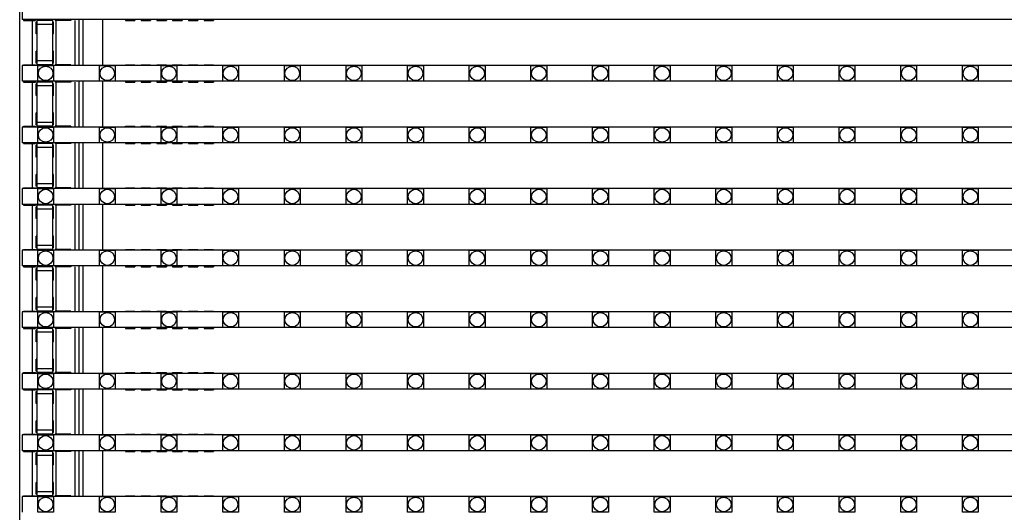
# Model space of a CAD drawing. Units: millimetres. Extents: x 359 to 8079, y 303 to 2679.
# Drawn here: x 5067 to 5192, y 1140 to 1202 of the extents above; entities that cross this region are included whole.
import ezdxf

# ---------------------------------------------------------------- set-up
doc = ezdxf.new("R2010")
doc.units = ezdxf.units.MM
doc.header["$LTSCALE"] = 0.15

msp = doc.modelspace()

# ---------------------------------------------------------------- linework, layer by layer
at = {"color": 7, "linetype": 'Continuous'}
for p, q in [((5066.67, 824.59), (5066.67, 1824.59)), ((5066.97, 1204.5), (5066.97, 1202.5)), ((5566.37, 1202.5), (5066.97, 1202.5)), ((5067.17, 1202.5), (5067.17, 1202.4)), ((5067.17, 1202.4), (5068.67, 1202.4)), ((5068.27, 1202.4), (5068.27, 1196.78)), ((5068.67, 1202.5), (5068.67, 1202.4)), ((5068.77, 1200.69), (5068.77, 1202.19)), ((5068.87, 1202.19), (5068.77, 1202.19)), ((5068.87, 1196.71), (5068.87, 1202.4)), ((5070.87, 1202.4), (5068.87, 1202.4)), ((5070.87, 1201.9), (5068.87, 1201.9)), ((5070.87, 1196.71), (5070.87, 1202.4)), ((5070.97, 1202.19), (5070.87, 1202.19)), ((5070.97, 1200.69), (5070.97, 1202.19)), ((5071.17, 1202.5), (5071.17, 1202.4)), ((5073.17, 1202.4), (5071.17, 1202.4)), ((5071.27, 1202.4), (5071.27, 1196.78)), ((5073.17, 1202.5), (5073.17, 1202.4)), ((5073.67, 1202.4), (5073.67, 1196.78)), ((5074.17, 1202.5), (5074.17, 1196.68)), ((5074.67, 1202.5), (5074.67, 1196.68)), ((5077.17, 1202.5), (5077.17, 1196.68)), ((5080.07, 1202.5), (5080.07, 1202.4)), ((5080.07, 1202.4), (5081.27, 1202.4)), ((5081.27, 1202.5), (5081.27, 1202.4)), ((5082.07, 1202.5), (5082.07, 1202.4)), ((5082.07, 1202.4), (5083.27, 1202.4)), ((5083.27, 1202.5), (5083.27, 1202.4)), ((5084.07, 1202.5), (5084.07, 1202.4)), ((5084.07, 1202.4), (5085.27, 1202.4)), ((5085.27, 1202.5), (5085.27, 1202.4)), ((5086.07, 1202.5), (5086.07, 1202.4)), ((5086.07, 1202.4), (5087.27, 1202.4)), ((5087.27, 1202.5), (5087.27, 1202.4)), ((5088.07, 1202.5), (5088.07, 1202.4)), ((5088.07, 1202.4), (5089.27, 1202.4)), ((5089.27, 1202.5), (5089.27, 1202.4)), ((5090.07, 1202.5), (5090.07, 1202.4)), ((5090.07, 1202.4), (5091.27, 1202.4)), ((5091.27, 1202.5), (5091.27, 1202.4)), ((5068.87, 1200.69), (5068.77, 1200.69)), ((5070.97, 1200.69), (5070.87, 1200.69)), ((5068.77, 1196.98), (5068.77, 1198.48)), ((5068.87, 1198.48), (5068.77, 1198.48)), ((5070.97, 1198.48), (5070.87, 1198.48)), ((5070.97, 1196.98), (5070.97, 1198.48)), ((5066.97, 1196.68), (5066.97, 1194.68)), ((5566.37, 1196.68), (5066.97, 1196.68)), ((5067.17, 1196.68), (5067.17, 1196.78)), ((5067.17, 1196.78), (5068.67, 1196.78)), ((5068.67, 1196.68), (5068.67, 1196.78)), ((5068.87, 1196.98), (5068.77, 1196.98)), ((5070.87, 1197.28), (5068.87, 1197.28)), ((5070.87, 1196.78), (5068.87, 1196.78)), ((5070.97, 1196.98), (5070.87, 1196.98)), ((5071.17, 1196.78), (5071.17, 1196.68)), ((5073.17, 1196.78), (5071.17, 1196.78)), ((5073.17, 1196.78), (5073.17, 1196.68)), ((5080.07, 1196.68), (5080.07, 1196.78)), ((5080.07, 1196.78), (5081.27, 1196.78)), ((5081.27, 1196.68), (5081.27, 1196.78)), ((5082.07, 1196.68), (5082.07, 1196.78)), ((5082.07, 1196.78), (5083.27, 1196.78)), ((5083.27, 1196.68), (5083.27, 1196.78)), ((5084.07, 1196.68), (5084.07, 1196.78)), ((5084.07, 1196.78), (5085.27, 1196.78)), ((5085.27, 1196.68), (5085.27, 1196.78)), ((5086.07, 1196.68), (5086.07, 1196.78)), ((5086.07, 1196.78), (5087.27, 1196.78)), ((5087.27, 1196.68), (5087.27, 1196.78)), ((5088.07, 1196.68), (5088.07, 1196.78)), ((5088.07, 1196.78), (5089.27, 1196.78)), ((5089.27, 1196.68), (5089.27, 1196.78)), ((5090.07, 1196.68), (5090.07, 1196.78)), ((5090.07, 1196.78), (5091.27, 1196.78)), ((5091.27, 1196.68), (5091.27, 1196.78)), ((5566.37, 1194.68), (5066.97, 1194.68)), ((5067.17, 1194.68), (5067.17, 1194.58)), ((5067.17, 1194.58), (5068.67, 1194.58)), ((5068.27, 1194.58), (5068.27, 1188.96)), ((5068.67, 1194.68), (5068.67, 1194.58)), ((5068.77, 1192.87), (5068.77, 1194.37)), ((5068.87, 1194.37), (5068.77, 1194.37)), ((5068.87, 1188.89), (5068.87, 1194.58)), ((5070.87, 1194.58), (5068.87, 1194.58)), ((5070.87, 1194.08), (5068.87, 1194.08)), ((5070.87, 1188.89), (5070.87, 1194.58)), ((5070.97, 1194.37), (5070.87, 1194.37)), ((5070.97, 1192.87), (5070.97, 1194.37)), ((5071.17, 1194.68), (5071.17, 1194.58)), ((5073.17, 1194.58), (5071.17, 1194.58)), ((5071.27, 1194.58), (5071.27, 1188.96)), ((5073.17, 1194.68), (5073.17, 1194.58)), ((5073.67, 1194.58), (5073.67, 1188.96)), ((5074.17, 1194.68), (5074.17, 1188.86)), ((5074.67, 1194.68), (5074.67, 1188.86)), ((5077.17, 1194.68), (5077.17, 1188.86)), ((5080.07, 1194.68), (5080.07, 1194.58)), ((5080.07, 1194.58), (5081.27, 1194.58)), ((5081.27, 1194.68), (5081.27, 1194.58)), ((5082.07, 1194.68), (5082.07, 1194.58)), ((5082.07, 1194.58), (5083.27, 1194.58)), ((5083.27, 1194.68), (5083.27, 1194.58)), ((5084.07, 1194.68), (5084.07, 1194.58)), ((5084.07, 1194.58), (5085.27, 1194.58)), ((5085.27, 1194.68), (5085.27, 1194.58)), ((5086.07, 1194.68), (5086.07, 1194.58)), ((5086.07, 1194.58), (5087.27, 1194.58)), ((5087.27, 1194.68), (5087.27, 1194.58)), ((5088.07, 1194.68), (5088.07, 1194.58)), ((5088.07, 1194.58), (5089.27, 1194.58)), ((5089.27, 1194.68), (5089.27, 1194.58)), ((5090.07, 1194.68), (5090.07, 1194.58)), ((5090.07, 1194.58), (5091.27, 1194.58)), ((5091.27, 1194.68), (5091.27, 1194.58)), ((5068.87, 1192.87), (5068.77, 1192.87)), ((5070.97, 1192.87), (5070.87, 1192.87)), ((5068.77, 1189.16), (5068.77, 1190.66)), ((5068.87, 1190.66), (5068.77, 1190.66)), ((5070.97, 1190.66), (5070.87, 1190.66)), ((5070.97, 1189.16), (5070.97, 1190.66)), ((5068.87, 1189.16), (5068.77, 1189.16)), ((5070.87, 1189.46), (5068.87, 1189.46)), ((5070.97, 1189.16), (5070.87, 1189.16)), ((5066.97, 1188.86), (5066.97, 1186.86)), ((5566.37, 1188.86), (5066.97, 1188.86)), ((5067.17, 1188.86), (5067.17, 1188.96)), ((5067.17, 1188.96), (5068.67, 1188.96)), ((5068.67, 1188.86), (5068.67, 1188.96)), ((5070.87, 1188.96), (5068.87, 1188.96)), ((5071.17, 1188.96), (5071.17, 1188.86)), ((5073.17, 1188.96), (5071.17, 1188.96)), ((5073.17, 1188.96), (5073.17, 1188.86)), ((5080.07, 1188.86), (5080.07, 1188.96)), ((5080.07, 1188.96), (5081.27, 1188.96)), ((5081.27, 1188.86), (5081.27, 1188.96)), ((5082.07, 1188.86), (5082.07, 1188.96)), ((5082.07, 1188.96), (5083.27, 1188.96)), ((5083.27, 1188.86), (5083.27, 1188.96)), ((5084.07, 1188.86), (5084.07, 1188.96)), ((5084.07, 1188.96), (5085.27, 1188.96)), ((5085.27, 1188.86), (5085.27, 1188.96)), ((5086.07, 1188.86), (5086.07, 1188.96)), ((5086.07, 1188.96), (5087.27, 1188.96)), ((5087.27, 1188.86), (5087.27, 1188.96)), ((5088.07, 1188.86), (5088.07, 1188.96)), ((5088.07, 1188.96), (5089.27, 1188.96)), ((5089.27, 1188.86), (5089.27, 1188.96)), ((5090.07, 1188.86), (5090.07, 1188.96)), ((5090.07, 1188.96), (5091.27, 1188.96)), ((5091.27, 1188.86), (5091.27, 1188.96)), ((5566.37, 1186.86), (5066.97, 1186.86)), ((5067.17, 1186.86), (5067.17, 1186.76)), ((5067.17, 1186.76), (5068.67, 1186.76)), ((5068.27, 1186.76), (5068.27, 1181.14)), ((5068.67, 1186.86), (5068.67, 1186.76)), ((5068.77, 1185.05), (5068.77, 1186.55)), ((5068.87, 1186.55), (5068.77, 1186.55)), ((5068.87, 1181.07), (5068.87, 1186.76)), ((5070.87, 1186.76), (5068.87, 1186.76)), ((5070.87, 1181.07), (5070.87, 1186.76)), ((5070.97, 1186.55), (5070.87, 1186.55)), ((5070.97, 1185.05), (5070.97, 1186.55)), ((5071.17, 1186.86), (5071.17, 1186.76)), ((5073.17, 1186.76), (5071.17, 1186.76)), ((5071.27, 1186.76), (5071.27, 1181.14)), ((5073.17, 1186.86), (5073.17, 1186.76)), ((5073.67, 1186.76), (5073.67, 1181.14)), ((5074.17, 1186.86), (5074.17, 1181.04)), ((5074.67, 1186.86), (5074.67, 1181.04)), ((5077.17, 1186.86), (5077.17, 1181.04)), ((5080.07, 1186.86), (5080.07, 1186.76)), ((5080.07, 1186.76), (5081.27, 1186.76)), ((5081.27, 1186.86), (5081.27, 1186.76)), ((5082.07, 1186.86), (5082.07, 1186.76)), ((5082.07, 1186.76), (5083.27, 1186.76)), ((5083.27, 1186.86), (5083.27, 1186.76)), ((5084.07, 1186.86), (5084.07, 1186.76)), ((5084.07, 1186.76), (5085.27, 1186.76)), ((5085.27, 1186.86), (5085.27, 1186.76)), ((5086.07, 1186.86), (5086.07, 1186.76)), ((5086.07, 1186.76), (5087.27, 1186.76)), ((5087.27, 1186.86), (5087.27, 1186.76)), ((5088.07, 1186.86), (5088.07, 1186.76)), ((5088.07, 1186.76), (5089.27, 1186.76)), ((5089.27, 1186.86), (5089.27, 1186.76)), ((5090.07, 1186.86), (5090.07, 1186.76)), ((5090.07, 1186.76), (5091.27, 1186.76)), ((5091.27, 1186.86), (5091.27, 1186.76)), ((5070.87, 1186.26), (5068.87, 1186.26)), ((5068.87, 1185.05), (5068.77, 1185.05)), ((5070.97, 1185.05), (5070.87, 1185.05)), ((5068.77, 1181.34), (5068.77, 1182.84)), ((5068.87, 1182.84), (5068.77, 1182.84)), ((5070.97, 1182.84), (5070.87, 1182.84)), ((5070.97, 1181.34), (5070.97, 1182.84)), ((5070.87, 1181.64), (5068.87, 1181.64)), ((5066.97, 1181.04), (5066.97, 1179.04)), ((5566.37, 1181.04), (5066.97, 1181.04)), ((5067.17, 1181.04), (5067.17, 1181.14)), ((5067.17, 1181.14), (5068.67, 1181.14)), ((5068.67, 1181.04), (5068.67, 1181.14)), ((5068.87, 1181.34), (5068.77, 1181.34)), ((5070.87, 1181.14), (5068.87, 1181.14)), ((5070.97, 1181.34), (5070.87, 1181.34)), ((5071.17, 1181.14), (5071.17, 1181.04)), ((5073.17, 1181.14), (5071.17, 1181.14)), ((5073.17, 1181.14), (5073.17, 1181.04)), ((5080.07, 1181.04), (5080.07, 1181.14)), ((5080.07, 1181.14), (5081.27, 1181.14)), ((5081.27, 1181.04), (5081.27, 1181.14)), ((5082.07, 1181.04), (5082.07, 1181.14)), ((5082.07, 1181.14), (5083.27, 1181.14)), ((5083.27, 1181.04), (5083.27, 1181.14)), ((5084.07, 1181.04), (5084.07, 1181.14)), ((5084.07, 1181.14), (5085.27, 1181.14)), ((5085.27, 1181.04), (5085.27, 1181.14)), ((5086.07, 1181.04), (5086.07, 1181.14)), ((5086.07, 1181.14), (5087.27, 1181.14)), ((5087.27, 1181.04), (5087.27, 1181.14)), ((5088.07, 1181.04), (5088.07, 1181.14)), ((5088.07, 1181.14), (5089.27, 1181.14)), ((5089.27, 1181.04), (5089.27, 1181.14)), ((5090.07, 1181.04), (5090.07, 1181.14)), ((5090.07, 1181.14), (5091.27, 1181.14)), ((5091.27, 1181.04), (5091.27, 1181.14)), ((5566.37, 1179.04), (5066.97, 1179.04)), ((5067.17, 1179.04), (5067.17, 1178.94)), ((5068.67, 1179.04), (5068.67, 1178.94)), ((5071.17, 1179.04), (5071.17, 1178.94)), ((5073.17, 1179.04), (5073.17, 1178.94)), ((5074.17, 1179.04), (5074.17, 1173.22)), ((5074.67, 1179.04), (5074.67, 1173.22)), ((5077.17, 1179.04), (5077.17, 1173.22)), ((5080.07, 1179.04), (5080.07, 1178.94)), ((5081.27, 1179.04), (5081.27, 1178.94)), ((5082.07, 1179.04), (5082.07, 1178.94)), ((5083.27, 1179.04), (5083.27, 1178.94)), ((5084.07, 1179.04), (5084.07, 1178.94)), ((5085.27, 1179.04), (5085.27, 1178.94)), ((5086.07, 1179.04), (5086.07, 1178.94)), ((5087.27, 1179.04), (5087.27, 1178.94)), ((5088.07, 1179.04), (5088.07, 1178.94)), ((5089.27, 1179.04), (5089.27, 1178.94)), ((5090.07, 1179.04), (5090.07, 1178.94)), ((5091.27, 1179.04), (5091.27, 1178.94)), ((5067.17, 1178.94), (5068.67, 1178.94)), ((5068.27, 1178.94), (5068.27, 1173.32)), ((5068.77, 1177.23), (5068.77, 1178.73)), ((5068.87, 1178.73), (5068.77, 1178.73)), ((5068.87, 1173.25), (5068.87, 1178.94)), ((5070.87, 1178.94), (5068.87, 1178.94)), ((5070.87, 1178.44), (5068.87, 1178.44)), ((5070.87, 1173.25), (5070.87, 1178.94)), ((5070.97, 1178.73), (5070.87, 1178.73)), ((5070.97, 1177.23), (5070.97, 1178.73)), ((5073.17, 1178.94), (5071.17, 1178.94)), ((5071.27, 1178.94), (5071.27, 1173.32)), ((5073.67, 1178.94), (5073.67, 1173.32)), ((5080.07, 1178.94), (5081.27, 1178.94)), ((5082.07, 1178.94), (5083.27, 1178.94)), ((5084.07, 1178.94), (5085.27, 1178.94)), ((5086.07, 1178.94), (5087.27, 1178.94)), ((5088.07, 1178.94), (5089.27, 1178.94)), ((5090.07, 1178.94), (5091.27, 1178.94)), ((5068.87, 1177.23), (5068.77, 1177.23)), ((5070.97, 1177.23), (5070.87, 1177.23)), ((5068.77, 1173.52), (5068.77, 1175.02)), ((5068.87, 1175.02), (5068.77, 1175.02)), ((5070.97, 1175.02), (5070.87, 1175.02)), ((5070.97, 1173.52), (5070.97, 1175.02)), ((5066.97, 1173.22), (5066.97, 1171.22)), ((5566.37, 1173.22), (5066.97, 1173.22)), ((5067.17, 1173.22), (5067.17, 1173.32)), ((5067.17, 1173.32), (5068.67, 1173.32)), ((5068.67, 1173.22), (5068.67, 1173.32)), ((5068.87, 1173.52), (5068.77, 1173.52)), ((5070.87, 1173.82), (5068.87, 1173.82)), ((5070.87, 1173.32), (5068.87, 1173.32)), ((5070.97, 1173.52), (5070.87, 1173.52)), ((5071.17, 1173.32), (5071.17, 1173.22)), ((5073.17, 1173.32), (5071.17, 1173.32)), ((5073.17, 1173.32), (5073.17, 1173.22)), ((5080.07, 1173.22), (5080.07, 1173.32)), ((5080.07, 1173.32), (5081.27, 1173.32)), ((5081.27, 1173.22), (5081.27, 1173.32)), ((5082.07, 1173.22), (5082.07, 1173.32)), ((5082.07, 1173.32), (5083.27, 1173.32)), ((5083.27, 1173.22), (5083.27, 1173.32)), ((5084.07, 1173.22), (5084.07, 1173.32)), ((5084.07, 1173.32), (5085.27, 1173.32)), ((5085.27, 1173.22), (5085.27, 1173.32)), ((5086.07, 1173.22), (5086.07, 1173.32)), ((5086.07, 1173.32), (5087.27, 1173.32)), ((5087.27, 1173.22), (5087.27, 1173.32)), ((5088.07, 1173.22), (5088.07, 1173.32)), ((5088.07, 1173.32), (5089.27, 1173.32)), ((5089.27, 1173.22), (5089.27, 1173.32)), ((5090.07, 1173.22), (5090.07, 1173.32)), ((5090.07, 1173.32), (5091.27, 1173.32)), ((5091.27, 1173.22), (5091.27, 1173.32)), ((5566.37, 1171.22), (5066.97, 1171.22)), ((5067.17, 1171.22), (5067.17, 1171.12)), ((5067.17, 1171.12), (5068.67, 1171.12)), ((5068.27, 1171.12), (5068.27, 1165.5)), ((5068.67, 1171.22), (5068.67, 1171.12)), ((5068.77, 1169.41), (5068.77, 1170.91)), ((5068.87, 1170.91), (5068.77, 1170.91)), ((5068.87, 1165.43), (5068.87, 1171.12)), ((5070.87, 1171.12), (5068.87, 1171.12)), ((5070.87, 1170.62), (5068.87, 1170.62)), ((5070.87, 1165.43), (5070.87, 1171.12)), ((5070.97, 1170.91), (5070.87, 1170.91)), ((5070.97, 1169.41), (5070.97, 1170.91)), ((5071.17, 1171.22), (5071.17, 1171.12)), ((5073.17, 1171.12), (5071.17, 1171.12)), ((5071.27, 1171.12), (5071.27, 1165.5)), ((5073.17, 1171.22), (5073.17, 1171.12)), ((5073.67, 1171.12), (5073.67, 1165.5)), ((5074.17, 1171.22), (5074.17, 1165.4)), ((5074.67, 1171.22), (5074.67, 1165.4)), ((5077.17, 1171.22), (5077.17, 1165.4)), ((5080.07, 1171.22), (5080.07, 1171.12)), ((5080.07, 1171.12), (5081.27, 1171.12)), ((5081.27, 1171.22), (5081.27, 1171.12)), ((5082.07, 1171.22), (5082.07, 1171.12)), ((5082.07, 1171.12), (5083.27, 1171.12)), ((5083.27, 1171.22), (5083.27, 1171.12)), ((5084.07, 1171.22), (5084.07, 1171.12)), ((5084.07, 1171.12), (5085.27, 1171.12)), ((5085.27, 1171.22), (5085.27, 1171.12)), ((5086.07, 1171.22), (5086.07, 1171.12)), ((5086.07, 1171.12), (5087.27, 1171.12)), ((5087.27, 1171.22), (5087.27, 1171.12)), ((5088.07, 1171.22), (5088.07, 1171.12)), ((5088.07, 1171.12), (5089.27, 1171.12)), ((5089.27, 1171.22), (5089.27, 1171.12)), ((5090.07, 1171.22), (5090.07, 1171.12)), ((5090.07, 1171.12), (5091.27, 1171.12)), ((5091.27, 1171.22), (5091.27, 1171.12)), ((5068.87, 1169.41), (5068.77, 1169.41)), ((5070.97, 1169.41), (5070.87, 1169.41)), ((5068.77, 1165.7), (5068.77, 1167.2)), ((5068.87, 1167.2), (5068.77, 1167.2)), ((5070.97, 1167.2), (5070.87, 1167.2)), ((5070.97, 1165.7), (5070.97, 1167.2)), ((5066.97, 1165.4), (5066.97, 1163.4)), ((5566.37, 1165.4), (5066.97, 1165.4)), ((5067.17, 1165.4), (5067.17, 1165.5)), ((5067.17, 1165.5), (5068.67, 1165.5)), ((5068.67, 1165.4), (5068.67, 1165.5)), ((5068.87, 1165.7), (5068.77, 1165.7)), ((5070.87, 1166), (5068.87, 1166)), ((5070.87, 1165.5), (5068.87, 1165.5)), ((5070.97, 1165.7), (5070.87, 1165.7)), ((5071.17, 1165.5), (5071.17, 1165.4)), ((5073.17, 1165.5), (5071.17, 1165.5)), ((5073.17, 1165.5), (5073.17, 1165.4)), ((5080.07, 1165.4), (5080.07, 1165.5)), ((5080.07, 1165.5), (5081.27, 1165.5)), ((5081.27, 1165.4), (5081.27, 1165.5)), ((5082.07, 1165.4), (5082.07, 1165.5)), ((5082.07, 1165.5), (5083.27, 1165.5)), ((5083.27, 1165.4), (5083.27, 1165.5)), ((5084.07, 1165.4), (5084.07, 1165.5)), ((5084.07, 1165.5), (5085.27, 1165.5)), ((5085.27, 1165.4), (5085.27, 1165.5)), ((5086.07, 1165.4), (5086.07, 1165.5)), ((5086.07, 1165.5), (5087.27, 1165.5)), ((5087.27, 1165.4), (5087.27, 1165.5)), ((5088.07, 1165.4), (5088.07, 1165.5)), ((5088.07, 1165.5), (5089.27, 1165.5)), ((5089.27, 1165.4), (5089.27, 1165.5)), ((5090.07, 1165.4), (5090.07, 1165.5)), ((5090.07, 1165.5), (5091.27, 1165.5)), ((5091.27, 1165.4), (5091.27, 1165.5)), ((5566.37, 1163.4), (5066.97, 1163.4)), ((5067.17, 1163.4), (5067.17, 1163.3)), ((5067.17, 1163.3), (5068.67, 1163.3)), ((5068.27, 1163.3), (5068.27, 1157.68)), ((5068.67, 1163.4), (5068.67, 1163.3)), ((5068.77, 1161.59), (5068.77, 1163.09)), ((5068.87, 1163.09), (5068.77, 1163.09)), ((5068.87, 1157.61), (5068.87, 1163.3)), ((5070.87, 1163.3), (5068.87, 1163.3)), ((5070.87, 1162.8), (5068.87, 1162.8)), ((5070.87, 1157.61), (5070.87, 1163.3)), ((5070.97, 1163.09), (5070.87, 1163.09)), ((5070.97, 1161.59), (5070.97, 1163.09)), ((5071.17, 1163.4), (5071.17, 1163.3)), ((5073.17, 1163.3), (5071.17, 1163.3)), ((5071.27, 1163.3), (5071.27, 1157.68)), ((5073.17, 1163.4), (5073.17, 1163.3)), ((5073.67, 1163.3), (5073.67, 1157.68)), ((5074.17, 1163.4), (5074.17, 1157.58)), ((5074.67, 1163.4), (5074.67, 1157.58)), ((5077.17, 1163.4), (5077.17, 1157.58)), ((5080.07, 1163.4), (5080.07, 1163.3)), ((5080.07, 1163.3), (5081.27, 1163.3)), ((5081.27, 1163.4), (5081.27, 1163.3)), ((5082.07, 1163.4), (5082.07, 1163.3)), ((5082.07, 1163.3), (5083.27, 1163.3)), ((5083.27, 1163.4), (5083.27, 1163.3)), ((5084.07, 1163.4), (5084.07, 1163.3)), ((5084.07, 1163.3), (5085.27, 1163.3)), ((5085.27, 1163.4), (5085.27, 1163.3)), ((5086.07, 1163.4), (5086.07, 1163.3)), ((5086.07, 1163.3), (5087.27, 1163.3)), ((5087.27, 1163.4), (5087.27, 1163.3)), ((5088.07, 1163.4), (5088.07, 1163.3)), ((5088.07, 1163.3), (5089.27, 1163.3)), ((5089.27, 1163.4), (5089.27, 1163.3)), ((5090.07, 1163.4), (5090.07, 1163.3)), ((5090.07, 1163.3), (5091.27, 1163.3)), ((5091.27, 1163.4), (5091.27, 1163.3)), ((5068.87, 1161.59), (5068.77, 1161.59)), ((5070.97, 1161.59), (5070.87, 1161.59)), ((5068.77, 1157.88), (5068.77, 1159.38)), ((5068.87, 1159.38), (5068.77, 1159.38)), ((5070.97, 1159.38), (5070.87, 1159.38)), ((5070.97, 1157.88), (5070.97, 1159.38)), ((5068.87, 1157.88), (5068.77, 1157.88)), ((5070.87, 1158.18), (5068.87, 1158.18)), ((5070.97, 1157.88), (5070.87, 1157.88)), ((5066.97, 1157.58), (5066.97, 1155.58)), ((5566.37, 1157.58), (5066.97, 1157.58)), ((5067.17, 1157.58), (5067.17, 1157.68)), ((5067.17, 1157.68), (5068.67, 1157.68)), ((5068.67, 1157.58), (5068.67, 1157.68)), ((5070.87, 1157.68), (5068.87, 1157.68)), ((5071.17, 1157.68), (5071.17, 1157.58)), ((5073.17, 1157.68), (5071.17, 1157.68)), ((5073.17, 1157.68), (5073.17, 1157.58)), ((5080.07, 1157.58), (5080.07, 1157.68)), ((5080.07, 1157.68), (5081.27, 1157.68)), ((5081.27, 1157.58), (5081.27, 1157.68)), ((5082.07, 1157.58), (5082.07, 1157.68)), ((5082.07, 1157.68), (5083.27, 1157.68)), ((5083.27, 1157.58), (5083.27, 1157.68)), ((5084.07, 1157.58), (5084.07, 1157.68)), ((5084.07, 1157.68), (5085.27, 1157.68)), ((5085.27, 1157.58), (5085.27, 1157.68)), ((5086.07, 1157.58), (5086.07, 1157.68)), ((5086.07, 1157.68), (5087.27, 1157.68)), ((5087.27, 1157.58), (5087.27, 1157.68)), ((5088.07, 1157.58), (5088.07, 1157.68)), ((5088.07, 1157.68), (5089.27, 1157.68)), ((5089.27, 1157.58), (5089.27, 1157.68)), ((5090.07, 1157.58), (5090.07, 1157.68)), ((5090.07, 1157.68), (5091.27, 1157.68)), ((5091.27, 1157.58), (5091.27, 1157.68)), ((5566.37, 1155.58), (5066.97, 1155.58)), ((5067.17, 1155.58), (5067.17, 1155.48)), ((5067.17, 1155.48), (5068.67, 1155.48)), ((5068.27, 1155.48), (5068.27, 1149.86)), ((5068.67, 1155.58), (5068.67, 1155.48)), ((5068.77, 1153.77), (5068.77, 1155.27)), ((5068.87, 1155.27), (5068.77, 1155.27)), ((5068.87, 1149.79), (5068.87, 1155.48)), ((5070.87, 1155.48), (5068.87, 1155.48)), ((5070.87, 1149.79), (5070.87, 1155.48)), ((5070.97, 1155.27), (5070.87, 1155.27)), ((5070.97, 1153.77), (5070.97, 1155.27)), ((5071.17, 1155.58), (5071.17, 1155.48)), ((5073.17, 1155.48), (5071.17, 1155.48)), ((5071.27, 1155.48), (5071.27, 1149.86)), ((5073.17, 1155.58), (5073.17, 1155.48)), ((5073.67, 1155.48), (5073.67, 1149.86)), ((5074.17, 1155.58), (5074.17, 1149.76)), ((5074.67, 1155.58), (5074.67, 1149.76)), ((5077.17, 1155.58), (5077.17, 1149.76)), ((5080.07, 1155.58), (5080.07, 1155.48)), ((5080.07, 1155.48), (5081.27, 1155.48)), ((5081.27, 1155.58), (5081.27, 1155.48)), ((5082.07, 1155.58), (5082.07, 1155.48)), ((5082.07, 1155.48), (5083.27, 1155.48)), ((5083.27, 1155.58), (5083.27, 1155.48)), ((5084.07, 1155.58), (5084.07, 1155.48)), ((5084.07, 1155.48), (5085.27, 1155.48)), ((5085.27, 1155.58), (5085.27, 1155.48)), ((5086.07, 1155.58), (5086.07, 1155.48)), ((5086.07, 1155.48), (5087.27, 1155.48)), ((5087.27, 1155.58), (5087.27, 1155.48)), ((5088.07, 1155.58), (5088.07, 1155.48)), ((5088.07, 1155.48), (5089.27, 1155.48)), ((5089.27, 1155.58), (5089.27, 1155.48)), ((5090.07, 1155.58), (5090.07, 1155.48)), ((5090.07, 1155.48), (5091.27, 1155.48)), ((5091.27, 1155.58), (5091.27, 1155.48)), ((5070.87, 1154.98), (5068.87, 1154.98)), ((5068.87, 1153.77), (5068.77, 1153.77)), ((5070.97, 1153.77), (5070.87, 1153.77)), ((5068.77, 1150.06), (5068.77, 1151.56)), ((5068.87, 1151.56), (5068.77, 1151.56)), ((5070.97, 1151.56), (5070.87, 1151.56)), ((5070.97, 1150.06), (5070.97, 1151.56)), ((5070.87, 1150.36), (5068.87, 1150.36)), ((5066.97, 1149.76), (5066.97, 1147.76)), ((5566.37, 1149.76), (5066.97, 1149.76)), ((5067.17, 1149.76), (5067.17, 1149.86)), ((5067.17, 1149.86), (5068.67, 1149.86)), ((5068.67, 1149.76), (5068.67, 1149.86)), ((5068.87, 1150.06), (5068.77, 1150.06)), ((5070.87, 1149.86), (5068.87, 1149.86)), ((5070.97, 1150.06), (5070.87, 1150.06)), ((5071.17, 1149.86), (5071.17, 1149.76)), ((5073.17, 1149.86), (5071.17, 1149.86)), ((5073.17, 1149.86), (5073.17, 1149.76)), ((5080.07, 1149.76), (5080.07, 1149.86)), ((5080.07, 1149.86), (5081.27, 1149.86)), ((5081.27, 1149.76), (5081.27, 1149.86)), ((5082.07, 1149.76), (5082.07, 1149.86)), ((5082.07, 1149.86), (5083.27, 1149.86)), ((5083.27, 1149.76), (5083.27, 1149.86)), ((5084.07, 1149.76), (5084.07, 1149.86)), ((5084.07, 1149.86), (5085.27, 1149.86)), ((5085.27, 1149.76), (5085.27, 1149.86)), ((5086.07, 1149.76), (5086.07, 1149.86)), ((5086.07, 1149.86), (5087.27, 1149.86)), ((5087.27, 1149.76), (5087.27, 1149.86)), ((5088.07, 1149.76), (5088.07, 1149.86)), ((5088.07, 1149.86), (5089.27, 1149.86)), ((5089.27, 1149.76), (5089.27, 1149.86)), ((5090.07, 1149.76), (5090.07, 1149.86)), ((5090.07, 1149.86), (5091.27, 1149.86)), ((5091.27, 1149.76), (5091.27, 1149.86)), ((5566.37, 1147.76), (5066.97, 1147.76)), ((5067.17, 1147.76), (5067.17, 1147.66)), ((5067.17, 1147.66), (5068.67, 1147.66)), ((5068.27, 1147.66), (5068.27, 1142.04)), ((5068.67, 1147.76), (5068.67, 1147.66)), ((5068.77, 1145.95), (5068.77, 1147.45)), ((5068.87, 1147.45), (5068.77, 1147.45)), ((5068.87, 1141.97), (5068.87, 1147.66)), ((5070.87, 1147.66), (5068.87, 1147.66)), ((5070.87, 1147.16), (5068.87, 1147.16)), ((5070.87, 1141.97), (5070.87, 1147.66)), ((5070.97, 1147.45), (5070.87, 1147.45)), ((5070.97, 1145.95), (5070.97, 1147.45)), ((5071.17, 1147.76), (5071.17, 1147.66)), ((5073.17, 1147.66), (5071.17, 1147.66)), ((5071.27, 1147.66), (5071.27, 1142.04)), ((5073.17, 1147.76), (5073.17, 1147.66)), ((5073.67, 1147.66), (5073.67, 1142.04)), ((5074.17, 1147.76), (5074.17, 1141.94)), ((5074.67, 1147.76), (5074.67, 1141.94)), ((5077.17, 1147.76), (5077.17, 1141.94)), ((5080.07, 1147.76), (5080.07, 1147.66)), ((5080.07, 1147.66), (5081.27, 1147.66)), ((5081.27, 1147.76), (5081.27, 1147.66)), ((5082.07, 1147.76), (5082.07, 1147.66)), ((5082.07, 1147.66), (5083.27, 1147.66)), ((5083.27, 1147.76), (5083.27, 1147.66)), ((5084.07, 1147.76), (5084.07, 1147.66)), ((5084.07, 1147.66), (5085.27, 1147.66)), ((5085.27, 1147.76), (5085.27, 1147.66)), ((5086.07, 1147.76), (5086.07, 1147.66)), ((5086.07, 1147.66), (5087.27, 1147.66)), ((5087.27, 1147.76), (5087.27, 1147.66)), ((5088.07, 1147.76), (5088.07, 1147.66)), ((5088.07, 1147.66), (5089.27, 1147.66)), ((5089.27, 1147.76), (5089.27, 1147.66)), ((5090.07, 1147.76), (5090.07, 1147.66)), ((5090.07, 1147.66), (5091.27, 1147.66)), ((5091.27, 1147.76), (5091.27, 1147.66)), ((5068.87, 1145.95), (5068.77, 1145.95)), ((5070.97, 1145.95), (5070.87, 1145.95)), ((5068.77, 1142.24), (5068.77, 1143.74)), ((5068.87, 1143.74), (5068.77, 1143.74)), ((5070.97, 1143.74), (5070.87, 1143.74)), ((5070.97, 1142.24), (5070.97, 1143.74)), ((5066.97, 1141.94), (5066.97, 1139.94)), ((5566.37, 1141.94), (5066.97, 1141.94)), ((5067.17, 1141.94), (5067.17, 1142.04)), ((5067.17, 1142.04), (5068.67, 1142.04)), ((5068.67, 1141.94), (5068.67, 1142.04)), ((5068.87, 1142.24), (5068.77, 1142.24)), ((5070.87, 1142.54), (5068.87, 1142.54)), ((5070.87, 1142.04), (5068.87, 1142.04)), ((5070.97, 1142.24), (5070.87, 1142.24)), ((5071.17, 1142.04), (5071.17, 1141.94)), ((5073.17, 1142.04), (5071.17, 1142.04)), ((5073.17, 1142.04), (5073.17, 1141.94)), ((5080.07, 1141.94), (5080.07, 1142.04)), ((5080.07, 1142.04), (5081.27, 1142.04)), ((5081.27, 1141.94), (5081.27, 1142.04)), ((5082.07, 1141.94), (5082.07, 1142.04)), ((5082.07, 1142.04), (5083.27, 1142.04)), ((5083.27, 1141.94), (5083.27, 1142.04)), ((5084.07, 1141.94), (5084.07, 1142.04)), ((5084.07, 1142.04), (5085.27, 1142.04)), ((5085.27, 1141.94), (5085.27, 1142.04)), ((5086.07, 1141.94), (5086.07, 1142.04)), ((5086.07, 1142.04), (5087.27, 1142.04)), ((5087.27, 1141.94), (5087.27, 1142.04)), ((5088.07, 1141.94), (5088.07, 1142.04)), ((5088.07, 1142.04), (5089.27, 1142.04)), ((5089.27, 1141.94), (5089.27, 1142.04)), ((5090.07, 1141.94), (5090.07, 1142.04)), ((5090.07, 1142.04), (5091.27, 1142.04)), ((5091.27, 1141.94), (5091.27, 1142.04))]:
    msp.add_line(p, q, dxfattribs=at)
at = {"color": 4}
for points in [[(5070.96, 1194.68), (5068.96, 1194.68), (5068.96, 1196.68), (5070.96, 1196.68)], [(5078.78, 1194.68), (5076.78, 1194.68), (5076.78, 1196.68), (5078.78, 1196.68)], [(5086.6, 1194.68), (5084.6, 1194.68), (5084.6, 1196.68), (5086.6, 1196.68)], [(5094.42, 1194.68), (5092.42, 1194.68), (5092.42, 1196.68), (5094.42, 1196.68)], [(5102.24, 1194.68), (5100.24, 1194.68), (5100.24, 1196.68), (5102.24, 1196.68)], [(5110.06, 1194.68), (5108.06, 1194.68), (5108.06, 1196.68), (5110.06, 1196.68)], [(5117.88, 1194.68), (5115.88, 1194.68), (5115.88, 1196.68), (5117.88, 1196.68)], [(5125.7, 1194.68), (5123.7, 1194.68), (5123.7, 1196.68), (5125.7, 1196.68)], [(5133.52, 1194.68), (5131.52, 1194.68), (5131.52, 1196.68), (5133.52, 1196.68)], [(5141.34, 1194.68), (5139.34, 1194.68), (5139.34, 1196.68), (5141.34, 1196.68)], [(5149.16, 1194.68), (5147.16, 1194.68), (5147.16, 1196.68), (5149.16, 1196.68)], [(5156.98, 1194.68), (5154.98, 1194.68), (5154.98, 1196.68), (5156.98, 1196.68)], [(5164.8, 1194.68), (5162.8, 1194.68), (5162.8, 1196.68), (5164.8, 1196.68)], [(5172.62, 1194.68), (5170.62, 1194.68), (5170.62, 1196.68), (5172.62, 1196.68)], [(5180.44, 1194.68), (5178.44, 1194.68), (5178.44, 1196.68), (5180.44, 1196.68)], [(5188.26, 1194.68), (5186.26, 1194.68), (5186.26, 1196.68), (5188.26, 1196.68)], [(5070.96, 1186.86), (5068.96, 1186.86), (5068.96, 1188.86), (5070.96, 1188.86)], [(5078.78, 1186.86), (5076.78, 1186.86), (5076.78, 1188.86), (5078.78, 1188.86)], [(5086.6, 1186.86), (5084.6, 1186.86), (5084.6, 1188.86), (5086.6, 1188.86)], [(5094.42, 1186.86), (5092.42, 1186.86), (5092.42, 1188.86), (5094.42, 1188.86)], [(5102.24, 1186.86), (5100.24, 1186.86), (5100.24, 1188.86), (5102.24, 1188.86)], [(5110.06, 1186.86), (5108.06, 1186.86), (5108.06, 1188.86), (5110.06, 1188.86)], [(5117.88, 1186.86), (5115.88, 1186.86), (5115.88, 1188.86), (5117.88, 1188.86)], [(5125.7, 1186.86), (5123.7, 1186.86), (5123.7, 1188.86), (5125.7, 1188.86)], [(5133.52, 1186.86), (5131.52, 1186.86), (5131.52, 1188.86), (5133.52, 1188.86)], [(5141.34, 1186.86), (5139.34, 1186.86), (5139.34, 1188.86), (5141.34, 1188.86)], [(5149.16, 1186.86), (5147.16, 1186.86), (5147.16, 1188.86), (5149.16, 1188.86)], [(5156.98, 1186.86), (5154.98, 1186.86), (5154.98, 1188.86), (5156.98, 1188.86)], [(5164.8, 1186.86), (5162.8, 1186.86), (5162.8, 1188.86), (5164.8, 1188.86)], [(5172.62, 1186.86), (5170.62, 1186.86), (5170.62, 1188.86), (5172.62, 1188.86)], [(5180.44, 1186.86), (5178.44, 1186.86), (5178.44, 1188.86), (5180.44, 1188.86)], [(5188.26, 1186.86), (5186.26, 1186.86), (5186.26, 1188.86), (5188.26, 1188.86)], [(5070.96, 1179.04), (5068.96, 1179.04), (5068.96, 1181.04), (5070.96, 1181.04)], [(5078.78, 1179.04), (5076.78, 1179.04), (5076.78, 1181.04), (5078.78, 1181.04)], [(5086.6, 1179.04), (5084.6, 1179.04), (5084.6, 1181.04), (5086.6, 1181.04)], [(5094.42, 1179.04), (5092.42, 1179.04), (5092.42, 1181.04), (5094.42, 1181.04)], [(5102.24, 1179.04), (5100.24, 1179.04), (5100.24, 1181.04), (5102.24, 1181.04)], [(5110.06, 1179.04), (5108.06, 1179.04), (5108.06, 1181.04), (5110.06, 1181.04)], [(5117.88, 1179.04), (5115.88, 1179.04), (5115.88, 1181.04), (5117.88, 1181.04)], [(5125.7, 1179.04), (5123.7, 1179.04), (5123.7, 1181.04), (5125.7, 1181.04)], [(5133.52, 1179.04), (5131.52, 1179.04), (5131.52, 1181.04), (5133.52, 1181.04)], [(5141.34, 1179.04), (5139.34, 1179.04), (5139.34, 1181.04), (5141.34, 1181.04)], [(5149.16, 1179.04), (5147.16, 1179.04), (5147.16, 1181.04), (5149.16, 1181.04)], [(5156.98, 1179.04), (5154.98, 1179.04), (5154.98, 1181.04), (5156.98, 1181.04)], [(5164.8, 1179.04), (5162.8, 1179.04), (5162.8, 1181.04), (5164.8, 1181.04)], [(5172.62, 1179.04), (5170.62, 1179.04), (5170.62, 1181.04), (5172.62, 1181.04)], [(5180.44, 1179.04), (5178.44, 1179.04), (5178.44, 1181.04), (5180.44, 1181.04)], [(5188.26, 1179.04), (5186.26, 1179.04), (5186.26, 1181.04), (5188.26, 1181.04)], [(5070.96, 1171.22), (5068.96, 1171.22), (5068.96, 1173.22), (5070.96, 1173.22)], [(5078.78, 1171.22), (5076.78, 1171.22), (5076.78, 1173.22), (5078.78, 1173.22)], [(5086.6, 1171.22), (5084.6, 1171.22), (5084.6, 1173.22), (5086.6, 1173.22)], [(5094.42, 1171.22), (5092.42, 1171.22), (5092.42, 1173.22), (5094.42, 1173.22)], [(5102.24, 1171.22), (5100.24, 1171.22), (5100.24, 1173.22), (5102.24, 1173.22)], [(5110.06, 1171.22), (5108.06, 1171.22), (5108.06, 1173.22), (5110.06, 1173.22)], [(5117.88, 1171.22), (5115.88, 1171.22), (5115.88, 1173.22), (5117.88, 1173.22)], [(5125.7, 1171.22), (5123.7, 1171.22), (5123.7, 1173.22), (5125.7, 1173.22)], [(5133.52, 1171.22), (5131.52, 1171.22), (5131.52, 1173.22), (5133.52, 1173.22)], [(5141.34, 1171.22), (5139.34, 1171.22), (5139.34, 1173.22), (5141.34, 1173.22)], [(5149.16, 1171.22), (5147.16, 1171.22), (5147.16, 1173.22), (5149.16, 1173.22)], [(5156.98, 1171.22), (5154.98, 1171.22), (5154.98, 1173.22), (5156.98, 1173.22)], [(5164.8, 1171.22), (5162.8, 1171.22), (5162.8, 1173.22), (5164.8, 1173.22)], [(5172.62, 1171.22), (5170.62, 1171.22), (5170.62, 1173.22), (5172.62, 1173.22)], [(5180.44, 1171.22), (5178.44, 1171.22), (5178.44, 1173.22), (5180.44, 1173.22)], [(5188.26, 1171.22), (5186.26, 1171.22), (5186.26, 1173.22), (5188.26, 1173.22)], [(5070.96, 1163.4), (5068.96, 1163.4), (5068.96, 1165.4), (5070.96, 1165.4)], [(5078.78, 1163.4), (5076.78, 1163.4), (5076.78, 1165.4), (5078.78, 1165.4)], [(5086.6, 1163.4), (5084.6, 1163.4), (5084.6, 1165.4), (5086.6, 1165.4)], [(5094.42, 1163.4), (5092.42, 1163.4), (5092.42, 1165.4), (5094.42, 1165.4)], [(5102.24, 1163.4), (5100.24, 1163.4), (5100.24, 1165.4), (5102.24, 1165.4)], [(5110.06, 1163.4), (5108.06, 1163.4), (5108.06, 1165.4), (5110.06, 1165.4)], [(5117.88, 1163.4), (5115.88, 1163.4), (5115.88, 1165.4), (5117.88, 1165.4)], [(5125.7, 1163.4), (5123.7, 1163.4), (5123.7, 1165.4), (5125.7, 1165.4)], [(5133.52, 1163.4), (5131.52, 1163.4), (5131.52, 1165.4), (5133.52, 1165.4)], [(5141.34, 1163.4), (5139.34, 1163.4), (5139.34, 1165.4), (5141.34, 1165.4)], [(5149.16, 1163.4), (5147.16, 1163.4), (5147.16, 1165.4), (5149.16, 1165.4)], [(5156.98, 1163.4), (5154.98, 1163.4), (5154.98, 1165.4), (5156.98, 1165.4)], [(5164.8, 1163.4), (5162.8, 1163.4), (5162.8, 1165.4), (5164.8, 1165.4)], [(5172.62, 1163.4), (5170.62, 1163.4), (5170.62, 1165.4), (5172.62, 1165.4)], [(5180.44, 1163.4), (5178.44, 1163.4), (5178.44, 1165.4), (5180.44, 1165.4)], [(5188.26, 1163.4), (5186.26, 1163.4), (5186.26, 1165.4), (5188.26, 1165.4)], [(5070.96, 1155.58), (5068.96, 1155.58), (5068.96, 1157.58), (5070.96, 1157.58)], [(5078.78, 1155.58), (5076.78, 1155.58), (5076.78, 1157.58), (5078.78, 1157.58)], [(5086.6, 1155.58), (5084.6, 1155.58), (5084.6, 1157.58), (5086.6, 1157.58)], [(5094.42, 1155.58), (5092.42, 1155.58), (5092.42, 1157.58), (5094.42, 1157.58)], [(5102.24, 1155.58), (5100.24, 1155.58), (5100.24, 1157.58), (5102.24, 1157.58)], [(5110.06, 1155.58), (5108.06, 1155.58), (5108.06, 1157.58), (5110.06, 1157.58)], [(5117.88, 1155.58), (5115.88, 1155.58), (5115.88, 1157.58), (5117.88, 1157.58)], [(5125.7, 1155.58), (5123.7, 1155.58), (5123.7, 1157.58), (5125.7, 1157.58)], [(5133.52, 1155.58), (5131.52, 1155.58), (5131.52, 1157.58), (5133.52, 1157.58)], [(5141.34, 1155.58), (5139.34, 1155.58), (5139.34, 1157.58), (5141.34, 1157.58)], [(5149.16, 1155.58), (5147.16, 1155.58), (5147.16, 1157.58), (5149.16, 1157.58)], [(5156.98, 1155.58), (5154.98, 1155.58), (5154.98, 1157.58), (5156.98, 1157.58)], [(5164.8, 1155.58), (5162.8, 1155.58), (5162.8, 1157.58), (5164.8, 1157.58)], [(5172.62, 1155.58), (5170.62, 1155.58), (5170.62, 1157.58), (5172.62, 1157.58)], [(5180.44, 1155.58), (5178.44, 1155.58), (5178.44, 1157.58), (5180.44, 1157.58)], [(5188.26, 1155.58), (5186.26, 1155.58), (5186.26, 1157.58), (5188.26, 1157.58)], [(5070.96, 1147.76), (5068.96, 1147.76), (5068.96, 1149.76), (5070.96, 1149.76)], [(5078.78, 1147.76), (5076.78, 1147.76), (5076.78, 1149.76), (5078.78, 1149.76)], [(5086.6, 1147.76), (5084.6, 1147.76), (5084.6, 1149.76), (5086.6, 1149.76)], [(5094.42, 1147.76), (5092.42, 1147.76), (5092.42, 1149.76), (5094.42, 1149.76)], [(5102.24, 1147.76), (5100.24, 1147.76), (5100.24, 1149.76), (5102.24, 1149.76)], [(5110.06, 1147.76), (5108.06, 1147.76), (5108.06, 1149.76), (5110.06, 1149.76)], [(5117.88, 1147.76), (5115.88, 1147.76), (5115.88, 1149.76), (5117.88, 1149.76)], [(5125.7, 1147.76), (5123.7, 1147.76), (5123.7, 1149.76), (5125.7, 1149.76)], [(5133.52, 1147.76), (5131.52, 1147.76), (5131.52, 1149.76), (5133.52, 1149.76)], [(5141.34, 1147.76), (5139.34, 1147.76), (5139.34, 1149.76), (5141.34, 1149.76)], [(5149.16, 1147.76), (5147.16, 1147.76), (5147.16, 1149.76), (5149.16, 1149.76)], [(5156.98, 1147.76), (5154.98, 1147.76), (5154.98, 1149.76), (5156.98, 1149.76)], [(5164.8, 1147.76), (5162.8, 1147.76), (5162.8, 1149.76), (5164.8, 1149.76)], [(5172.62, 1147.76), (5170.62, 1147.76), (5170.62, 1149.76), (5172.62, 1149.76)], [(5180.44, 1147.76), (5178.44, 1147.76), (5178.44, 1149.76), (5180.44, 1149.76)], [(5188.26, 1147.76), (5186.26, 1147.76), (5186.26, 1149.76), (5188.26, 1149.76)], [(5070.96, 1139.94), (5068.96, 1139.94), (5068.96, 1141.94), (5070.96, 1141.94)], [(5078.78, 1139.94), (5076.78, 1139.94), (5076.78, 1141.94), (5078.78, 1141.94)], [(5086.6, 1139.94), (5084.6, 1139.94), (5084.6, 1141.94), (5086.6, 1141.94)], [(5094.42, 1139.94), (5092.42, 1139.94), (5092.42, 1141.94), (5094.42, 1141.94)], [(5102.24, 1139.94), (5100.24, 1139.94), (5100.24, 1141.94), (5102.24, 1141.94)], [(5110.06, 1139.94), (5108.06, 1139.94), (5108.06, 1141.94), (5110.06, 1141.94)], [(5117.88, 1139.94), (5115.88, 1139.94), (5115.88, 1141.94), (5117.88, 1141.94)], [(5125.7, 1139.94), (5123.7, 1139.94), (5123.7, 1141.94), (5125.7, 1141.94)], [(5133.52, 1139.94), (5131.52, 1139.94), (5131.52, 1141.94), (5133.52, 1141.94)], [(5141.34, 1139.94), (5139.34, 1139.94), (5139.34, 1141.94), (5141.34, 1141.94)], [(5149.16, 1139.94), (5147.16, 1139.94), (5147.16, 1141.94), (5149.16, 1141.94)], [(5156.98, 1139.94), (5154.98, 1139.94), (5154.98, 1141.94), (5156.98, 1141.94)], [(5164.8, 1139.94), (5162.8, 1139.94), (5162.8, 1141.94), (5164.8, 1141.94)], [(5172.62, 1139.94), (5170.62, 1139.94), (5170.62, 1141.94), (5172.62, 1141.94)], [(5180.44, 1139.94), (5178.44, 1139.94), (5178.44, 1141.94), (5180.44, 1141.94)], [(5188.26, 1139.94), (5186.26, 1139.94), (5186.26, 1141.94), (5188.26, 1141.94)]]:
    msp.add_lwpolyline(points, close=True, dxfattribs=at)
for centre in [(5069.96, 1195.68), (5077.78, 1195.68), (5085.6, 1195.68), (5093.42, 1195.68), (5101.24, 1195.68), (5109.06, 1195.68), (5116.88, 1195.68), (5124.7, 1195.68), (5132.52, 1195.68), (5140.34, 1195.68), (5148.16, 1195.68), (5155.98, 1195.68), (5163.8, 1195.68), (5171.62, 1195.68), (5179.44, 1195.68), (5187.26, 1195.68), (5069.96, 1187.86), (5077.78, 1187.86), (5085.6, 1187.86), (5093.42, 1187.86), (5101.24, 1187.86), (5109.06, 1187.86), (5116.88, 1187.86), (5124.7, 1187.86), (5132.52, 1187.86), (5140.34, 1187.86), (5148.16, 1187.86), (5155.98, 1187.86), (5163.8, 1187.86), (5171.62, 1187.86), (5179.44, 1187.86), (5187.26, 1187.86), (5069.96, 1180.04), (5077.78, 1180.04), (5085.6, 1180.04), (5093.42, 1180.04), (5101.24, 1180.04), (5109.06, 1180.04), (5116.88, 1180.04), (5124.7, 1180.04), (5132.52, 1180.04), (5140.34, 1180.04), (5148.16, 1180.04), (5155.98, 1180.04), (5163.8, 1180.04), (5171.62, 1180.04), (5179.44, 1180.04), (5187.26, 1180.04), (5069.96, 1172.22), (5077.78, 1172.22), (5085.6, 1172.22), (5093.42, 1172.22), (5101.24, 1172.22), (5109.06, 1172.22), (5116.88, 1172.22), (5124.7, 1172.22), (5132.52, 1172.22), (5140.34, 1172.22), (5148.16, 1172.22), (5155.98, 1172.22), (5163.8, 1172.22), (5171.62, 1172.22), (5179.44, 1172.22), (5187.26, 1172.22), (5069.96, 1164.4), (5077.78, 1164.4), (5085.6, 1164.4), (5093.42, 1164.4), (5101.24, 1164.4), (5109.06, 1164.4), (5116.88, 1164.4), (5124.7, 1164.4), (5132.52, 1164.4), (5140.34, 1164.4), (5148.16, 1164.4), (5155.98, 1164.4), (5163.8, 1164.4), (5171.62, 1164.4), (5179.44, 1164.4), (5187.26, 1164.4), (5069.96, 1156.58), (5077.78, 1156.58), (5085.6, 1156.58), (5093.42, 1156.58), (5101.24, 1156.58), (5109.06, 1156.58), (5116.88, 1156.58), (5124.7, 1156.58), (5132.52, 1156.58), (5140.34, 1156.58), (5148.16, 1156.58), (5155.98, 1156.58), (5163.8, 1156.58), (5171.62, 1156.58), (5179.44, 1156.58), (5187.26, 1156.58), (5069.96, 1148.76), (5077.78, 1148.76), (5085.6, 1148.76), (5093.42, 1148.76), (5101.24, 1148.76), (5109.06, 1148.76), (5116.88, 1148.76), (5124.7, 1148.76), (5132.52, 1148.76), (5140.34, 1148.76), (5148.16, 1148.76), (5155.98, 1148.76), (5163.8, 1148.76), (5171.62, 1148.76), (5179.44, 1148.76), (5187.26, 1148.76), (5069.96, 1140.94), (5077.78, 1140.94), (5085.6, 1140.94), (5093.42, 1140.94), (5101.24, 1140.94), (5109.06, 1140.94), (5116.88, 1140.94), (5124.7, 1140.94), (5132.52, 1140.94), (5140.34, 1140.94), (5148.16, 1140.94), (5155.98, 1140.94), (5163.8, 1140.94), (5171.62, 1140.94), (5179.44, 1140.94), (5187.26, 1140.94)]:
    msp.add_circle(centre, 0.922, dxfattribs=at)

doc.saveas('drawing.dxf')
